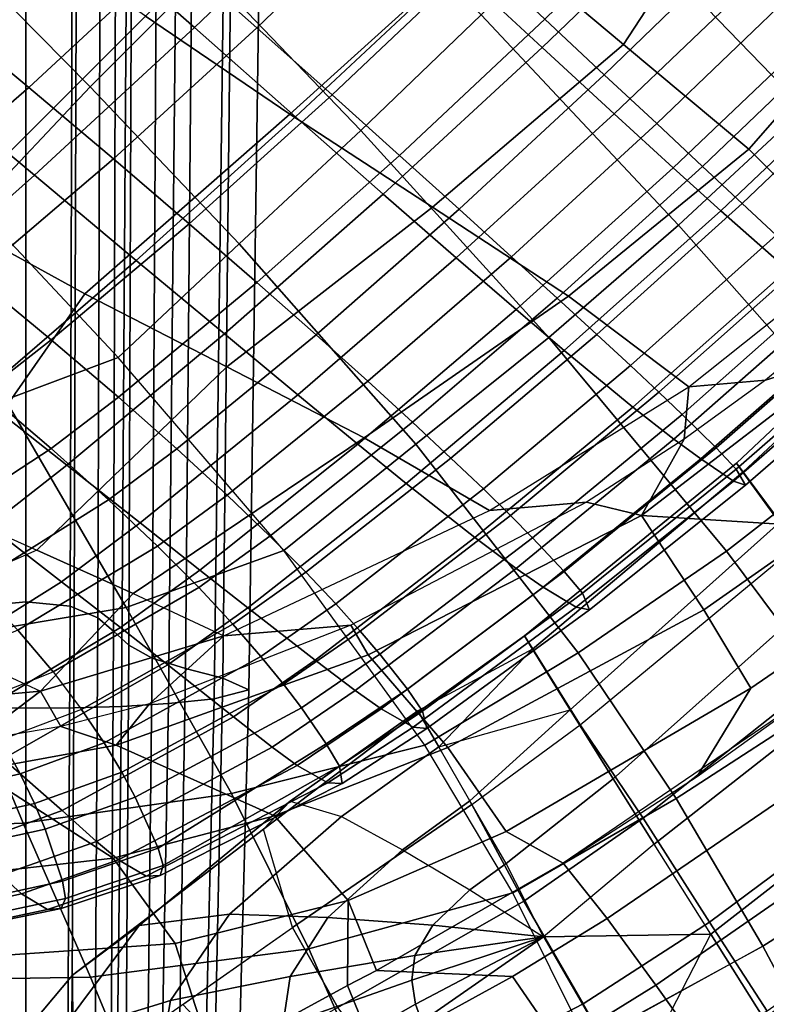
# Model space of a CAD drawing. Units: inches. Extents: x -2 to 402, y -6 to 230.
# Drawn here: x 375 to 378, y 118 to 123 of the extents above; entities that cross this region are included whole.
import ezdxf

# ---------------------------------------------------------------- set-up
doc = ezdxf.new("R2010")
doc.units = ezdxf.units.IN
doc.header["$MEASUREMENT"] = 0
for name, color, linetype in [('SEAT-BASE', 5, 'Continuous'), ('SEAT-CUSHION', 5, 'Continuous'), ('SEAT-OUTERSHELL', 5, 'Continuous'), ('SEAT-SHELL', 5, 'Continuous')]:
    doc.layers.add(name, color=color, linetype=linetype)

# ---------------------------------------------------------------- blocks, each defined once
blk = doc.blocks.new('LCCL200_S_0T')
at = {"layer": 'SEAT-BASE'}
for points in [[(-7.6087, 7.8676, 3.9724), (-7.7379, 7.7392, 3.9769), (-4.9819, 4.9832, 4.9617), (-4.8352, 5.1278, 4.9574)], [(-5.1265, 4.8365, 4.9574), (-4.9819, 4.9832, 4.9617), (-7.7379, 7.7392, 3.9769), (-7.8663, 7.61, 3.9724)], [(-5.2671, 4.6871, 4.9409), (-5.1265, 4.8365, 4.9574), (-7.8663, 7.61, 3.9724), (-7.9906, 7.4778, 3.956)], [(-7.3683, 7.3696, 2.7813), (-7.2619, 7.5054, 2.8287), (-4.5371, 4.8089, 3.6516), (-4.6589, 4.6602, 3.5909)], [(-5.4018, 4.5352, 4.9087), (-5.2671, 4.6871, 4.9409), (-7.9906, 7.4778, 3.956), (-8.1083, 7.3423, 3.9248)], [(-4.6589, 4.6602, 3.5909), (-4.8076, 4.5384, 3.6516), (-7.5041, 7.2632, 2.8287), (-7.3683, 7.3696, 2.7813)], [(-5.5265, 4.3824, 4.8546), (-5.4018, 4.5352, 4.9087), (-8.1083, 7.3423, 3.9248), (-8.2157, 7.204, 3.8742)], [(-4.8076, 4.5384, 3.6516), (-4.9259, 4.4897, 3.8074), (-7.6242, 7.2223, 2.9563), (-7.5041, 7.2632, 2.8287)], [(-5.6039, 4.2488, 4.7372), (-5.5265, 4.3824, 4.8546), (-8.2157, 7.204, 3.8742), (-8.2831, 7.0743, 3.7747)], [(-5.2134, 4.4472, 4.3348), (-5.3477, 4.3773, 4.4683), (-8.0465, 7.1651, 3.5341), (-7.9207, 7.2148, 3.4126)], [(-5.1036, 4.4784, 4.1695), (-5.2134, 4.4472, 4.3348), (-7.9207, 7.2148, 3.4126), (-7.815, 7.2258, 3.2652)], [(-5.015, 4.483, 3.9886), (-5.1036, 4.4784, 4.1695), (-7.815, 7.2258, 3.2652), (-7.7218, 7.22, 3.1091)], [(-4.9259, 4.4897, 3.8074), (-5.015, 4.483, 3.9886), (-7.7218, 7.22, 3.1091), (-7.6242, 7.2223, 2.9563)], [(-5.3477, 4.3773, 4.4683), (-5.489, 4.293, 4.5869), (-8.1788, 7.0966, 3.6395), (-8.0465, 7.1651, 3.5341)], [(-5.489, 4.293, 4.5869), (-5.6039, 4.2488, 4.7372), (-8.2831, 7.0743, 3.7747), (-8.1788, 7.0966, 3.6395)], [(-4.8352, 5.1278, 4.9574), (-4.9819, 4.9832, 4.9617), (-2.2258, 2.2271, 5.9465), (-2.0701, 2.3809, 5.9409)], [(-2.3796, 2.0714, 5.9409), (-2.2258, 2.2271, 5.9465), (-4.9819, 4.9832, 4.9617), (-5.1265, 4.8365, 4.9574)], [(-2.53, 1.9137, 5.9206), (-2.3796, 2.0714, 5.9409), (-5.1265, 4.8365, 4.9574), (-5.2671, 4.6871, 4.9409)], [(-4.6589, 4.6602, 3.5909), (-4.5371, 4.8089, 3.6516), (-1.8191, 2.1061, 4.4698), (-1.9496, 1.9509, 4.4006)], [(-2.6753, 1.7546, 5.8821), (-2.53, 1.9137, 5.9206), (-5.2671, 4.6871, 4.9409), (-5.4018, 4.5352, 4.9087)], [(-1.9496, 1.9509, 4.4006), (-2.1048, 1.8204, 4.4698), (-4.8076, 4.5384, 3.6516), (-4.6589, 4.6602, 3.5909)], [(-2.8114, 1.5959, 5.8187), (-2.6753, 1.7546, 5.8821), (-5.4018, 4.5352, 4.9087), (-5.5265, 4.3824, 4.8546)], [(-2.1048, 1.8204, 4.4698), (-2.2212, 1.7665, 4.6446), (-4.9259, 4.4897, 3.8074), (-4.8076, 4.5384, 3.6516)], [(-2.2212, 1.7665, 4.6446), (-2.3041, 1.7558, 4.8468), (-5.015, 4.483, 3.9886), (-4.9259, 4.4897, 3.8074)], [(-2.4981, 1.6994, 5.2317), (-2.6345, 1.6162, 5.3808), (-5.3477, 4.3773, 4.4683), (-5.2134, 4.4472, 4.3348)], [(-2.3882, 1.7437, 5.0484), (-2.4981, 1.6994, 5.2317), (-5.2134, 4.4472, 4.3348), (-5.1036, 4.4784, 4.1695)], [(-2.3041, 1.7558, 4.8468), (-2.3882, 1.7437, 5.0484), (-5.1036, 4.4784, 4.1695), (-5.015, 4.483, 3.9886)], [(-2.8964, 1.4625, 5.6833), (-2.8114, 1.5959, 5.8187), (-5.5265, 4.3824, 4.8546), (-5.6039, 4.2488, 4.7372)], [(-2.6345, 1.6162, 5.3808), (-2.7781, 1.5209, 5.5158), (-5.489, 4.293, 4.5869), (-5.3477, 4.3773, 4.4683)], [(-2.7781, 1.5209, 5.5158), (-2.8964, 1.4625, 5.6833), (-5.6039, 4.2488, 4.7372), (-5.489, 4.293, 4.5869)]]:
    blk.add_3dface(points, dxfattribs=at)
at = {"layer": 'SEAT-CUSHION'}
for points in [[(-6.2718, 6.7368, 13.4643), (-6.2594, 5.9734, 12.765), (-5.9351, 5.6531, 13.307), (-5.9959, 6.3568, 13.9545)], [(-5.9959, 6.3568, 13.9545), (-5.9351, 5.6531, 13.307), (-5.9867, 5.2992, 13.926), (-6.0726, 5.8814, 14.4474)], [(-6.3124, 6.23, 15.0277), (-6.0726, 5.8814, 14.4474), (-6.3101, 5.4319, 14.9177), (-6.4968, 5.6946, 15.352)], [(-6.2594, 5.9734, 12.765), (-6.4598, 4.8397, 12.3456), (-6.0728, 4.6288, 12.9051), (-5.9351, 5.6531, 13.307)], [(-5.407, 5.9173, 11.8061), (-5.2884, 5.9444, 11.4889), (-5.5335, 5.561, 11.3654), (-5.6598, 5.5296, 11.6813)], [(-5.2884, 5.9444, 11.4889), (-5.1758, 5.943, 11.3114), (-5.4154, 5.5659, 11.1896), (-5.5335, 5.561, 11.3654)], [(-5.4445, 5.8713, 12.0999), (-5.407, 5.9173, 11.8061), (-5.6598, 5.5296, 11.6813), (-5.699, 5.4845, 11.9751)], [(-6.0726, 5.8814, 14.4474), (-5.9867, 5.2992, 13.926), (-6.2271, 4.9907, 14.5297), (-6.3101, 5.4319, 14.9177)], [(-5.431, 5.8249, 12.3233), (-5.4445, 5.8713, 12.0999), (-5.699, 5.4845, 11.9751), (-5.6813, 5.4414, 12.2001)], [(-5.3756, 5.7744, 12.48), (-5.431, 5.8249, 12.3233), (-5.6813, 5.4414, 12.2001), (-5.6195, 5.3975, 12.3606)], [(-5.1812, 5.648, 12.7346), (-5.3756, 5.7744, 12.48), (-5.6195, 5.3975, 12.3606), (-5.4087, 5.2922, 12.6284)], [(-6.4968, 5.6946, 15.352), (-6.3101, 5.4319, 14.9177), (-6.6018, 4.9951, 15.3696), (-6.7285, 5.1664, 15.658)], [(-5.9351, 5.6531, 13.307), (-6.0728, 4.6288, 12.9051), (-6.0683, 4.4613, 13.6036), (-5.9867, 5.2992, 13.926)], [(-5.0788, 5.5918, 12.8249), (-5.1812, 5.648, 12.7346), (-5.4087, 5.2922, 12.6284), (-5.2983, 5.2467, 12.7255)], [(-4.9548, 5.5323, 12.9163), (-5.0788, 5.5918, 12.8249), (-5.2983, 5.2467, 12.7255), (-5.1642, 5.1997, 12.825)], [(-5.6598, 5.5296, 11.6813), (-5.5335, 5.561, 11.3654), (-5.7245, 5.1627, 11.2456), (-5.8583, 5.1274, 11.561)], [(-5.5335, 5.561, 11.3654), (-5.4154, 5.5659, 11.1896), (-5.6015, 5.1734, 11.0713), (-5.7245, 5.1627, 11.2456)], [(-5.4154, 5.5659, 11.1896), (-5.2255, 5.5659, 11.0144), (-5.4032, 5.1841, 10.8987), (-5.6015, 5.1734, 11.0713)], [(-5.2255, 5.5659, 11.0144), (-4.9081, 5.5691, 10.8704), (-5.0676, 5.206, 10.7591), (-5.4032, 5.1841, 10.8987)], [(-5.699, 5.4845, 11.9751), (-5.6598, 5.5296, 11.6813), (-5.8583, 5.1274, 11.561), (-5.8993, 5.0835, 11.8557)], [(-4.8074, 5.472, 13.0079), (-4.9548, 5.5323, 12.9163), (-5.1642, 5.1997, 12.825), (-5.0041, 5.1538, 12.9258)], [(-5.6813, 5.4414, 12.2001), (-5.699, 5.4845, 11.9751), (-5.8993, 5.0835, 11.8557), (-5.8776, 5.0439, 12.0827)], [(-6.3101, 5.4319, 14.9177), (-6.2271, 4.9907, 14.5297), (-6.5365, 4.7008, 15.1115), (-6.6018, 4.9951, 15.3696)], [(-5.6195, 5.3975, 12.3606), (-5.6813, 5.4414, 12.2001), (-5.8776, 5.0439, 12.0827), (-5.81, 5.0064, 12.2473)], [(-6.4598, 4.8397, 12.3456), (-6.8414, 4.9446, 12.2111), (-6.7132, 5.4162, 12.327), (-6.3596, 5.4065, 12.5553)], [(-5.4087, 5.2922, 12.6284), (-5.6195, 5.3975, 12.3606), (-5.81, 5.0064, 12.2473), (-5.5851, 4.9215, 12.5288)], [(-7.0272, 5.3575, 16.1976), (-6.9036, 5.2945, 15.9848), (-7.0672, 4.698, 16.1045), (-7.1381, 4.732, 16.2309)], [(-6.9036, 5.2945, 15.9848), (-6.7285, 5.1664, 15.658), (-6.9821, 4.6362, 15.9424), (-7.0672, 4.698, 16.1045)], [(-5.9867, 5.2992, 13.926), (-6.0683, 4.4613, 13.6036), (-6.2717, 4.353, 14.2893), (-6.2271, 4.9907, 14.5297)], [(-5.2983, 5.2467, 12.7255), (-5.4087, 5.2922, 12.6284), (-5.5851, 4.9215, 12.5288), (-5.4681, 4.8861, 12.6328)], [(-4.5294, 5.262, 10.685), (-4.1629, 5.3134, 10.6829), (-4.3158, 4.54, 10.4875), (-4.7065, 4.4898, 10.4848)], [(-4.8281, 5.2276, 10.7118), (-4.5294, 5.262, 10.685), (-4.7065, 4.4898, 10.4848), (-5.0255, 4.4502, 10.507)], [(-5.1642, 5.1997, 12.825), (-5.2983, 5.2467, 12.7255), (-5.4681, 4.8861, 12.6328), (-5.3258, 4.8508, 12.7404)], [(-5.0676, 5.206, 10.7591), (-4.8281, 5.2276, 10.7118), (-5.0255, 4.4502, 10.507), (-5.2816, 4.4194, 10.55)], [(-6.7285, 5.1664, 15.658), (-6.6018, 4.9951, 15.3696), (-6.9172, 4.5525, 15.7996), (-6.9821, 4.6362, 15.9424)], [(-5.7245, 5.1627, 11.2456), (-5.6015, 5.1734, 11.0713), (-5.8498, 4.3521, 10.8511), (-5.9808, 4.3321, 11.0239)], [(-5.6015, 5.1734, 11.0713), (-5.4032, 5.1841, 10.8987), (-5.6396, 4.3775, 10.6826), (-5.8498, 4.3521, 10.8511)], [(-5.4032, 5.1841, 10.8987), (-5.0676, 5.206, 10.7591), (-5.2816, 4.4194, 10.55), (-5.6396, 4.3775, 10.6826)], [(-5.0041, 5.1538, 12.9258), (-5.1642, 5.1997, 12.825), (-5.3258, 4.8508, 12.7404), (-5.1556, 4.8178, 12.8503)], [(-5.8993, 5.0835, 11.8557), (-5.8583, 5.1274, 11.561), (-6.128, 4.2917, 11.3416), (-6.1725, 4.251, 11.6408)], [(-5.8583, 5.1274, 11.561), (-5.7245, 5.1627, 11.2456), (-5.9808, 4.3321, 11.0239), (-6.128, 4.2917, 11.3416)], [(-5.8776, 5.0439, 12.0827), (-5.8993, 5.0835, 11.8557), (-6.1725, 4.251, 11.6408), (-6.1122, 4.2061, 11.9574)], [(-4.5951, 5.0791, 13.1284), (-4.8159, 5.1116, 13.0269), (-4.9549, 4.7895, 12.9614), (-4.72, 4.7703, 13.0733)], [(-5.81, 5.0064, 12.2473), (-5.8776, 5.0439, 12.0827), (-6.1122, 4.2061, 11.9574), (-6.0036, 4.1782, 12.1418)], [(-7.3152, 5.0099, 12.2371), (-7.5752, 4.1874, 12.0459), (-7.9921, 4.2993, 12.329), (-7.8017, 4.9958, 12.5356)], [(-6.8414, 4.9446, 12.2111), (-7.0832, 4.0553, 11.9927), (-7.5752, 4.1874, 12.0459), (-7.3152, 5.0099, 12.2371)], [(-6.6018, 4.9951, 15.3696), (-6.5365, 4.7008, 15.1115), (-6.8791, 4.4055, 15.6716), (-6.9172, 4.5525, 15.7996)], [(-5.5851, 4.9215, 12.5288), (-5.81, 5.0064, 12.2473), (-6.0036, 4.1782, 12.1418), (-5.8194, 4.1445, 12.3547)], [(-6.2271, 4.9907, 14.5297), (-6.2717, 4.353, 14.2893), (-6.5575, 4.268, 14.9493), (-6.5365, 4.7008, 15.1115)], [(-7.8403, 4.9477, 17.3103), (-7.1381, 4.732, 16.2309), (-7.251, 4.1045, 16.2097), (-7.9792, 4.3003, 17.3369)], [(-6.4598, 4.8397, 12.3456), (-6.6308, 3.9191, 12.1999), (-7.0832, 4.0553, 11.9927), (-6.8414, 4.9446, 12.2111)], [(-5.4681, 4.8861, 12.6328), (-5.5851, 4.9215, 12.5288), (-5.8194, 4.1445, 12.3547), (-5.6928, 4.1268, 12.4719)], [(-5.3258, 4.8508, 12.7404), (-5.4681, 4.8861, 12.6328), (-5.6928, 4.1268, 12.4719), (-5.5394, 4.1109, 12.594)], [(-6.6308, 3.9191, 12.1999), (-6.4598, 4.8397, 12.3456), (-6.0728, 4.6288, 12.9051), (-6.1875, 3.8005, 12.9025)], [(-5.1556, 4.8178, 12.8503), (-5.3258, 4.8508, 12.7404), (-5.5394, 4.1109, 12.594), (-5.3563, 4.0983, 12.7197)], [(-4.9549, 4.7895, 12.9614), (-5.1556, 4.8178, 12.8503), (-5.3563, 4.0983, 12.7197), (-5.1408, 4.0907, 12.8474)], [(-4.72, 4.7703, 13.0733), (-4.9549, 4.7895, 12.9614), (-5.1408, 4.0907, 12.8474), (-4.8898, 4.0901, 12.9755)], [(-3.7726, 4.8083, 13.4076), (-4.1326, 4.7755, 13.2968), (-4.2697, 4.1169, 13.2272), (-3.8947, 4.1481, 13.3478)], [(-4.4471, 4.7642, 13.1852), (-4.72, 4.7703, 13.0733), (-4.8898, 4.0901, 12.9755), (-4.6004, 4.0982, 13.1026)], [(-4.1326, 4.7755, 13.2968), (-4.4471, 4.7642, 13.1852), (-4.6004, 4.0982, 13.1026), (-4.2697, 4.1169, 13.2272)], [(-7.1381, 4.732, 16.2309), (-7.0672, 4.698, 16.1045), (-7.251, 4.1045, 16.2097)], [(-6.5365, 4.7008, 15.1115), (-6.5575, 4.268, 14.9493), (-6.8847, 4.1853, 15.5901), (-6.8791, 4.4055, 15.6716)], [(-7.0672, 4.698, 16.1045), (-6.9821, 4.6362, 15.9424), (-7.251, 4.1045, 16.2097)], [(-6.9821, 4.6362, 15.9424), (-6.9172, 4.5525, 15.7996), (-7.251, 4.1045, 16.2097)], [(-6.1875, 3.8005, 12.9025), (-6.0728, 4.6288, 12.9051), (-6.0683, 4.4613, 13.6036), (-6.1823, 3.7991, 13.5072)], [(-4.3158, 4.54, 10.4875), (-3.8448, 4.6022, 10.519), (-3.8892, 4.1762, 10.4317), (-4.3685, 4.1198, 10.398)], [(-6.9172, 4.5525, 15.7996), (-6.8791, 4.4055, 15.6716), (-7.251, 4.1045, 16.2097)], [(-4.7065, 4.4898, 10.4848), (-4.3158, 4.54, 10.4875), (-4.3685, 4.1198, 10.398), (-4.7661, 4.0729, 10.3933)], [(-5.0255, 4.4502, 10.507), (-4.7065, 4.4898, 10.4848), (-4.7661, 4.0729, 10.3933), (-5.0909, 4.0344, 10.4137)], [(-6.1823, 3.7991, 13.5072), (-6.0683, 4.4613, 13.6036), (-6.2717, 4.353, 14.2893), (-6.3555, 3.8455, 14.2183)], [(-5.2816, 4.4194, 10.55), (-5.0255, 4.4502, 10.507), (-5.0909, 4.0344, 10.4137), (-5.3515, 4.0031, 10.4551)], [(-6.8791, 4.4055, 15.6716), (-6.8847, 4.1853, 15.5901), (-7.251, 4.1045, 16.2097)], [(-5.6396, 4.3775, 10.6826), (-5.2816, 4.4194, 10.55), (-5.3515, 4.0031, 10.4551), (-5.716, 3.9579, 10.5853)], [(-5.8498, 4.3521, 10.8511), (-5.6396, 4.3775, 10.6826), (-5.716, 3.9579, 10.5853), (-5.93, 3.9283, 10.7526)], [(-6.3555, 3.8455, 14.2183), (-6.2717, 4.353, 14.2893), (-6.5575, 4.268, 14.9493), (-6.6137, 3.9146, 14.9022)], [(-6.128, 4.2917, 11.3416), (-5.9808, 4.3321, 11.0239), (-6.0643, 3.9052, 10.9254), (-6.2171, 3.8638, 11.2461)], [(-5.9808, 4.3321, 11.0239), (-5.8498, 4.3521, 10.8511), (-5.93, 3.9283, 10.7526), (-6.0643, 3.9052, 10.9254)], [(-2.7126, 4.3183, 10.576), (-2.7509, 3.3946, 10.4304), (-3.3885, 3.3368, 10.343), (-3.3349, 4.2423, 10.4918)], [(-8.1696, 3.6822, 17.4259), (-7.9792, 4.3003, 17.3369), (-7.9792, 4.3003, 17.3369), (-7.7522, 3.5877, 16.8304)], [(-7.5752, 4.1874, 12.0459), (-7.7112, 3.5554, 11.9348), (-8.1566, 3.6504, 12.2126), (-7.9921, 4.2993, 12.329)], [(-7.9792, 4.3003, 17.3369), (-7.7522, 3.5877, 16.8304), (-7.251, 4.1045, 16.2097)], [(-6.1725, 4.251, 11.6408), (-6.128, 4.2917, 11.3416), (-6.2171, 3.8638, 11.2461), (-6.2632, 3.8254, 11.5492)], [(-6.6137, 3.9146, 14.9022), (-6.5575, 4.268, 14.9493), (-6.8847, 4.1853, 15.5901), (-6.9144, 3.9951, 15.5672)], [(-6.1122, 4.2061, 11.9574), (-6.1725, 4.251, 11.6408), (-6.2632, 3.8254, 11.5492), (-6.198, 3.7861, 11.8711)], [(-3.8892, 4.1762, 10.4317), (-3.3349, 4.2423, 10.4918), (-3.3885, 3.3368, 10.343), (-3.9567, 3.2861, 10.2795)], [(-6.0036, 4.1782, 12.1418), (-6.1122, 4.2061, 11.9574), (-6.198, 3.7861, 11.8711), (-6.0848, 3.7652, 12.061)], [(-3.4739, 4.192, 13.4664), (-3.8947, 4.1481, 13.3478), (-3.9398, 3.7869, 13.3201), (-3.5163, 3.8272, 13.441)], [(-7.0832, 4.0553, 11.9927), (-7.1927, 3.4403, 11.9145), (-7.7112, 3.5554, 11.9348), (-7.5752, 4.1874, 12.0459)], [(-6.9144, 3.9951, 15.5672), (-6.8847, 4.1853, 15.5901), (-7.251, 4.1045, 16.2097)], [(-5.8194, 4.1445, 12.3547), (-6.0036, 4.1782, 12.1418), (-6.0848, 3.7652, 12.061), (-5.8946, 3.7428, 12.2828)], [(-4.3685, 4.1198, 10.398), (-3.8892, 4.1762, 10.4317), (-3.9567, 3.2861, 10.2795), (-4.4482, 3.2419, 10.2427)], [(-5.6928, 4.1268, 12.4719), (-5.8194, 4.1445, 12.3547), (-5.8946, 3.7428, 12.2828), (-5.7646, 3.7323, 12.4056)], [(-5.5394, 4.1109, 12.594), (-5.6928, 4.1268, 12.4719), (-5.7646, 3.7323, 12.4056), (-5.6075, 3.7239, 12.534)], [(-5.3563, 4.0983, 12.7197), (-5.5394, 4.1109, 12.594), (-5.6075, 3.7239, 12.534), (-5.4205, 3.7188, 12.666)], [(-4.7661, 4.0729, 10.3933), (-4.3685, 4.1198, 10.398), (-4.4482, 3.2419, 10.2427), (-4.8557, 3.2037, 10.2351)], [(-4.2697, 4.1169, 13.2272), (-4.6004, 4.0982, 13.1026), (-4.6525, 3.7359, 13.0669), (-4.3181, 3.7566, 13.1961)], [(-3.8947, 4.1481, 13.3478), (-4.2697, 4.1169, 13.2272), (-4.3181, 3.7566, 13.1961), (-3.9398, 3.7869, 13.3201)], [(-7.7522, 3.5877, 16.8304), (-7.3061, 3.4861, 16.0958), (-7.251, 4.1045, 16.2097)], [(-7.3061, 3.4861, 16.0958), (-7.251, 4.1045, 16.2097), (-6.9144, 3.9951, 15.5672), (-6.9824, 3.4119, 15.4649)], [(-5.1408, 4.0907, 12.8474), (-5.3563, 4.0983, 12.7197), (-5.4205, 3.7188, 12.666), (-5.2009, 3.7182, 12.8001)], [(-4.8898, 4.0901, 12.9755), (-5.1408, 4.0907, 12.8474), (-5.2009, 3.7182, 12.8001), (-4.9459, 3.7235, 12.9343)], [(-5.0909, 4.0344, 10.4137), (-4.7661, 4.0729, 10.3933), (-4.8557, 3.2037, 10.2351), (-5.1885, 3.1709, 10.2529)], [(-4.6004, 4.0982, 13.1026), (-4.8898, 4.0901, 12.9755), (-4.9459, 3.7235, 12.9343), (-4.6525, 3.7359, 13.0669)], [(-6.6308, 3.9191, 12.1999), (-6.7186, 3.3487, 12.1426), (-7.1927, 3.4403, 11.9145), (-7.0832, 4.0553, 11.9927)], [(-5.3515, 4.0031, 10.4551), (-5.0909, 4.0344, 10.4137), (-5.1885, 3.1709, 10.2529), (-5.4554, 3.1429, 10.2922)], [(-6.9824, 3.4119, 15.4649), (-6.9144, 3.9951, 15.5672), (-6.6137, 3.9146, 14.9022), (-6.6413, 3.333, 14.6886)], [(-5.716, 3.9579, 10.5853), (-5.3515, 4.0031, 10.4551), (-5.4554, 3.1429, 10.2922), (-5.8287, 3.0989, 10.4196)], [(-5.93, 3.9283, 10.7526), (-5.716, 3.9579, 10.5853), (-5.8287, 3.0989, 10.4196), (-6.0483, 3.0668, 10.5864)], [(-2.5276, 3.9404, 13.6817), (-3.046, 3.8782, 13.5608), (-3.1042, 3.0874, 13.5209), (-2.5818, 3.1359, 13.6426)], [(-6.2783, 3.2476, 12.8546), (-6.1875, 3.8005, 12.9025), (-6.6308, 3.9191, 12.1999), (-6.7186, 3.3487, 12.1426)], [(-6.6413, 3.333, 14.6886), (-6.6137, 3.9146, 14.9022), (-6.3555, 3.8455, 14.2183), (-6.6413, 3.333, 14.6886)], [(-6.2171, 3.8638, 11.2461), (-6.0643, 3.9052, 10.9254), (-6.1873, 3.0417, 10.7614), (-6.3486, 3.0025, 11.0928)], [(-6.0643, 3.9052, 10.9254), (-5.93, 3.9283, 10.7526), (-6.0483, 3.0668, 10.5864), (-6.1873, 3.0417, 10.7614)], [(-6.2632, 3.8254, 11.5492), (-6.2171, 3.8638, 11.2461), (-6.3486, 3.0025, 11.0928), (-6.3969, 2.9701, 11.4079)], [(-3.046, 3.8782, 13.5608), (-3.5163, 3.8272, 13.441), (-3.5787, 3.047, 13.3992), (-3.1042, 3.0874, 13.5209)], [(-8.9591, 2.4518, 18.1932), (-8.774, 3.8182, 18.2076), (-8.1696, 3.6822, 17.4259), (-8.3956, 2.373, 17.4835)], [(-6.6413, 3.333, 14.6886), (-6.3429, 3.2631, 13.5529), (-6.3555, 3.8455, 14.2183)], [(-6.198, 3.7861, 11.8711), (-6.2632, 3.8254, 11.5492), (-6.3969, 2.9701, 11.4079), (-6.3243, 2.9413, 11.7412)], [(-6.3555, 3.8455, 14.2183), (-6.3429, 3.2631, 13.5529), (-6.1823, 3.7991, 13.5072)], [(-3.5163, 3.8272, 13.441), (-3.9398, 3.7869, 13.3201), (-4.0067, 3.0139, 13.2753), (-3.5787, 3.047, 13.3992)], [(-6.3429, 3.2631, 13.5529), (-6.1823, 3.7991, 13.5072), (-6.1875, 3.8005, 12.9025), (-6.2783, 3.2476, 12.8546)], [(-6.0848, 3.7652, 12.061), (-6.198, 3.7861, 11.8711), (-6.3243, 2.9413, 11.7412), (-6.2039, 2.9308, 11.9404)], [(-3.9398, 3.7869, 13.3201), (-4.3181, 3.7566, 13.1961), (-4.3898, 2.9871, 13.1467), (-4.0067, 3.0139, 13.2753)], [(-5.8946, 3.7428, 12.2828), (-6.0848, 3.7652, 12.061), (-6.2039, 2.9308, 11.9404), (-6.0046, 2.9247, 12.1757)], [(-5.7646, 3.7323, 12.4056), (-5.8946, 3.7428, 12.2828), (-6.0046, 2.9247, 12.1757), (-5.8693, 2.924, 12.3069)], [(-5.6075, 3.7239, 12.534), (-5.7646, 3.7323, 12.4056), (-5.8693, 2.924, 12.3069), (-5.7067, 2.9256, 12.4442)], [(-4.6525, 3.7359, 13.0669), (-4.9459, 3.7235, 12.9343), (-5.0281, 2.9497, 12.8711), (-4.7293, 2.9659, 13.0112)], [(-4.3181, 3.7566, 13.1961), (-4.6525, 3.7359, 13.0669), (-4.7293, 2.9659, 13.0112), (-4.3898, 2.9871, 13.1467)], [(-5.4205, 3.7188, 12.666), (-5.6075, 3.7239, 12.534), (-5.7067, 2.9256, 12.4442), (-5.5141, 2.9301, 12.5854)], [(-5.2009, 3.7182, 12.8001), (-5.4205, 3.7188, 12.666), (-5.5141, 2.9301, 12.5854), (-5.2888, 2.9379, 12.7285)], [(-4.9459, 3.7235, 12.9343), (-5.2009, 3.7182, 12.8001), (-5.2888, 2.9379, 12.7285), (-5.0281, 2.9497, 12.8711)], [(-8.3956, 2.373, 17.4835), (-8.1696, 3.6822, 17.4259), (-7.7522, 3.5877, 16.8304), (-7.9127, 2.3043, 16.8)], [(-7.7112, 3.5554, 11.9348), (-7.8972, 2.2953, 11.7615), (-8.3835, 2.3584, 12.044), (-8.1566, 3.6504, 12.2126)], [(-7.9127, 2.3043, 16.8), (-7.7522, 3.5877, 16.8304), (-7.3061, 3.4861, 16.0958), (-7.4568, 2.2384, 16.0565)], [(-7.1927, 3.4403, 11.9145), (-7.3363, 2.2183, 11.7925), (-7.8972, 2.2953, 11.7615), (-7.7112, 3.5554, 11.9348)], [(-1.2964, 3.5334, 10.6665), (-1.2945, 2.5397, 10.5545), (-2.7754, 2.4422, 10.3158), (-2.7509, 3.3946, 10.4304)], [(-7.4568, 2.2384, 16.0565), (-7.3061, 3.4861, 16.0958), (-6.9824, 3.4119, 15.4649), (-7.0539, 2.1791, 15.2825)], [(-6.7186, 3.3487, 12.1426), (-6.8331, 2.1419, 12.0513), (-7.3363, 2.2183, 11.7925), (-7.1927, 3.4403, 11.9145)], [(-7.0539, 2.1791, 15.2825), (-6.9824, 3.4119, 15.4649), (-6.6413, 3.333, 14.6886), (-6.7092, 2.1268, 14.4804)], [(-2.7509, 3.3946, 10.4304), (-2.7754, 2.4422, 10.3158), (-3.4254, 2.4017, 10.2269), (-3.3885, 3.3368, 10.343)], [(-6.3984, 2.0777, 12.7806), (-6.2783, 3.2476, 12.8546), (-6.7186, 3.3487, 12.1426), (-6.8331, 2.1419, 12.0513)], [(-6.7092, 2.1268, 14.4804), (-6.6413, 3.333, 14.6886), (-6.3429, 3.2631, 13.5529), (-6.445, 2.0856, 13.6484)], [(-3.9567, 3.2861, 10.2795), (-3.3885, 3.3368, 10.343), (-3.4254, 2.4017, 10.2269), (-4.0048, 2.3658, 10.1618)], [(-6.445, 2.0856, 13.6484), (-6.3429, 3.2631, 13.5529), (-6.2783, 3.2476, 12.8546), (-6.3984, 2.0777, 12.7806)], [(-4.4482, 3.2419, 10.2427), (-3.9567, 3.2861, 10.2795), (-4.0048, 2.3658, 10.1618), (-4.5061, 2.334, 10.1234)], [(-4.8557, 3.2037, 10.2351), (-4.4482, 3.2419, 10.2427), (-4.5061, 2.334, 10.1234), (-4.9215, 2.3058, 10.1145)], [(-5.1885, 3.1709, 10.2529), (-4.8557, 3.2037, 10.2351), (-4.9215, 2.3058, 10.1145), (-5.2604, 2.2808, 10.1311)], [(-5.8287, 3.0989, 10.4196), (-5.4554, 3.1429, 10.2922), (-5.5323, 2.2589, 10.1694), (-5.9119, 2.2227, 10.2964)], [(-5.4554, 3.1429, 10.2922), (-5.1885, 3.1709, 10.2529), (-5.2604, 2.2808, 10.1311), (-5.5323, 2.2589, 10.1694)], [(-2.5818, 3.1359, 13.6426), (-3.1042, 3.0874, 13.5209), (-3.1354, 2.2416, 13.4947), (-2.6073, 2.2763, 13.617)], [(-6.0483, 3.0668, 10.5864), (-5.8287, 3.0989, 10.4196), (-5.9119, 2.2227, 10.2964), (-6.1351, 2.1949, 10.4647)], [(-6.1873, 3.0417, 10.7614), (-6.0483, 3.0668, 10.5864), (-6.1351, 2.1949, 10.4647), (-6.2769, 2.1732, 10.6441)], [(-3.1042, 3.0874, 13.5209), (-3.5787, 3.047, 13.3992), (-3.6155, 2.2124, 13.3718), (-3.1354, 2.2416, 13.4947)], [(-6.3486, 3.0025, 11.0928), (-6.1873, 3.0417, 10.7614), (-6.2769, 2.1732, 10.6441), (-6.4429, 2.1414, 10.9905)], [(-4.0067, 3.0139, 13.2753), (-4.3898, 2.9871, 13.1467), (-4.4377, 2.1669, 13.115), (-4.0492, 2.1877, 13.246)], [(-3.5787, 3.047, 13.3992), (-4.0067, 3.0139, 13.2753), (-4.0492, 2.1877, 13.246), (-3.6155, 2.2124, 13.3718)], [(-6.3969, 2.9701, 11.4079), (-6.3486, 3.0025, 11.0928), (-6.4429, 2.1414, 10.9905), (-6.4924, 2.1169, 11.3211)], [(-6.3243, 2.9413, 11.7412), (-6.3969, 2.9701, 11.4079), (-6.4924, 2.1169, 11.3211), (-6.4152, 2.0973, 11.6661)], [(-4.7293, 2.9659, 13.0112), (-5.0281, 2.9497, 12.8711), (-5.0865, 2.1338, 12.8324), (-4.7826, 2.149, 12.9763)], [(-4.3898, 2.9871, 13.1467), (-4.7293, 2.9659, 13.0112), (-4.7826, 2.149, 12.9763), (-4.4377, 2.1669, 13.115)], [(-6.2039, 2.9308, 11.9404), (-6.3243, 2.9413, 11.7412), (-6.4152, 2.0973, 11.6661), (-6.2902, 2.093, 11.8715)], [(-6.0046, 2.9247, 12.1757), (-6.2039, 2.9308, 11.9404), (-6.2902, 2.093, 11.8715), (-6.0845, 2.0946, 12.1146)], [(-5.8693, 2.924, 12.3069), (-6.0046, 2.9247, 12.1757), (-6.0845, 2.0946, 12.1146), (-5.9456, 2.0981, 12.2502)], [(-5.7067, 2.9256, 12.4442), (-5.8693, 2.924, 12.3069), (-5.9456, 2.0981, 12.2502), (-5.7789, 2.1036, 12.3921)], [(-5.5141, 2.9301, 12.5854), (-5.7067, 2.9256, 12.4442), (-5.7789, 2.1036, 12.3921), (-5.582, 2.1113, 12.538)], [(-5.2888, 2.9379, 12.7285), (-5.5141, 2.9301, 12.5854), (-5.582, 2.1113, 12.538), (-5.352, 2.1214, 12.6855)], [(-5.0281, 2.9497, 12.8711), (-5.2888, 2.9379, 12.7285), (-5.352, 2.1214, 12.6855), (-5.0865, 2.1338, 12.8324)], [(-2.7754, 2.4422, 10.3158), (-2.789, 1.4693, 10.2359), (-3.4478, 1.4453, 10.1465), (-3.4254, 2.4017, 10.2269)], [(-4.0048, 2.3658, 10.1618), (-3.4254, 2.4017, 10.2269), (-3.4478, 1.4453, 10.1465), (-4.0352, 1.4239, 10.081)], [(-4.9215, 2.3058, 10.1145), (-4.5061, 2.334, 10.1234), (-4.5434, 1.4047, 10.0421), (-4.9644, 1.3874, 10.0327)], [(-4.5061, 2.334, 10.1234), (-4.0048, 2.3658, 10.1618), (-4.0352, 1.4239, 10.081), (-4.5434, 1.4047, 10.0421)], [(-5.2604, 2.2808, 10.1311), (-4.9215, 2.3058, 10.1145), (-4.9644, 1.3874, 10.0327), (-5.3076, 1.3719, 10.049)], [(-5.9119, 2.2227, 10.2964), (-5.5323, 2.2589, 10.1694), (-5.5827, 1.3579, 10.0873), (-5.9665, 1.3343, 10.2148)], [(-5.5323, 2.2589, 10.1694), (-5.2604, 2.2808, 10.1311), (-5.3076, 1.3719, 10.049), (-5.5827, 1.3579, 10.0873)], [(-6.1351, 2.1949, 10.4647), (-5.9119, 2.2227, 10.2964), (-5.9665, 1.3343, 10.2148), (-6.1918, 1.3157, 10.3856)], [(-3.6155, 2.2124, 13.3718), (-4.0492, 2.1877, 13.246), (-4.0723, 1.3236, 13.2295), (-3.6335, 1.3388, 13.3561)], [(-3.1354, 2.2416, 13.4947), (-3.6155, 2.2124, 13.3718), (-3.6335, 1.3388, 13.3561), (-3.1479, 1.3565, 13.4797)], [(-6.4429, 2.1414, 10.9905), (-6.2769, 2.1732, 10.6441), (-6.3348, 1.3011, 10.5697), (-6.5029, 1.2806, 10.9308)], [(-6.2769, 2.1732, 10.6441), (-6.1351, 2.1949, 10.4647), (-6.1918, 1.3157, 10.3856), (-6.3348, 1.3011, 10.5697)], [(-4.4377, 2.1669, 13.115), (-4.7826, 2.149, 12.9763), (-4.8151, 1.2986, 12.9576), (-4.4657, 1.3104, 13.0974)], [(-4.0492, 2.1877, 13.246), (-4.4377, 2.1669, 13.115), (-4.4657, 1.3104, 13.0974), (-4.0723, 1.3236, 13.2295)], [(-6.4326, 0.9323, 12.7407), (-6.3984, 2.0777, 12.7806), (-6.8331, 2.1419, 12.0513), (-6.8639, 0.9609, 12.0009)], [(-6.7538, 0.9551, 14.4521), (-6.7092, 2.1268, 14.4804), (-6.445, 2.0856, 13.6484), (-6.484, 0.936, 13.6146)], [(-6.4924, 2.1169, 11.3211), (-6.4429, 2.1414, 10.9905), (-6.5029, 1.2806, 10.9308), (-6.5528, 1.2653, 11.276)], [(-6.4152, 2.0973, 11.6661), (-6.4924, 2.1169, 11.3211), (-6.5528, 1.2653, 11.276), (-6.4732, 1.2539, 11.6309)], [(-5.352, 2.1214, 12.6855), (-5.582, 2.1113, 12.538), (-5.6257, 1.2712, 12.515), (-5.3924, 1.2789, 12.6641)], [(-5.0865, 2.1338, 12.8324), (-5.352, 2.1214, 12.6855), (-5.3924, 1.2789, 12.6641), (-5.1231, 1.2881, 12.8124)], [(-4.7826, 2.149, 12.9763), (-5.0865, 2.1338, 12.8324), (-5.1231, 1.2881, 12.8124), (-4.8151, 1.2986, 12.9576)], [(-6.484, 0.936, 13.6146), (-6.445, 2.0856, 13.6484), (-6.3984, 2.0777, 12.7806), (-6.4326, 0.9323, 12.7407)], [(-6.2902, 2.093, 11.8715), (-6.4152, 2.0973, 11.6661), (-6.4732, 1.2539, 11.6309), (-6.3456, 1.2526, 11.84)], [(-6.0845, 2.0946, 12.1146), (-6.2902, 2.093, 11.8715), (-6.3456, 1.2526, 11.84), (-6.1362, 1.2559, 12.0866)], [(-5.9456, 2.0981, 12.2502), (-6.0845, 2.0946, 12.1146), (-6.1362, 1.2559, 12.0866), (-5.9949, 1.2597, 12.224)], [(-5.7789, 2.1036, 12.3921), (-5.9456, 2.0981, 12.2502), (-5.9949, 1.2597, 12.224), (-5.8256, 1.2647, 12.3675)], [(-5.582, 2.1113, 12.538), (-5.7789, 2.1036, 12.3921), (-5.8256, 1.2647, 12.3675), (-5.6257, 1.2712, 12.515)], [(-4.9644, 1.3874, 10.0327), (-4.5434, 1.4047, 10.0421), (-4.5614, 0.4626, 10.0005), (-4.9853, 0.4568, 9.9911)], [(-4.5434, 1.4047, 10.0421), (-4.0352, 1.4239, 10.081), (-4.0496, 0.469, 10.0394), (-4.5614, 0.4626, 10.0005)], [(-5.9665, 1.3343, 10.2148), (-5.5827, 1.3579, 10.0873), (-5.6076, 0.4467, 10.046), (-5.9933, 0.4385, 10.1744)], [(-5.5827, 1.3579, 10.0873), (-5.3076, 1.3719, 10.049), (-5.3308, 0.4515, 10.0075), (-5.6076, 0.4467, 10.046)], [(-5.3076, 1.3719, 10.049), (-4.9644, 1.3874, 10.0327), (-4.9853, 0.4568, 9.9911), (-5.3308, 0.4515, 10.0075)], [(-5.6257, 1.2712, 12.515), (-5.8256, 1.2647, 12.3675), (-5.8482, 0.4157, 12.3603), (-5.6468, 0.4181, 12.5079)], [(-5.3924, 1.2789, 12.6641), (-5.6257, 1.2712, 12.515), (-5.6468, 0.4181, 12.5079), (-5.4117, 0.421, 12.6569)], [(-5.1231, 1.2881, 12.8124), (-5.3924, 1.2789, 12.6641), (-5.4117, 0.421, 12.6569), (-5.1403, 0.4243, 12.8053)], [(-4.8151, 1.2986, 12.9576), (-5.1231, 1.2881, 12.8124), (-5.1403, 0.4243, 12.8053), (-4.8299, 0.4281, 12.9505)], [(-4.4657, 1.3104, 13.0974), (-4.8151, 1.2986, 12.9576), (-4.8299, 0.4281, 12.9505), (-4.4778, 0.4322, 13.0904)]]:
    blk.add_3dface(points, dxfattribs=at)
at = {"layer": 'SEAT-OUTERSHELL'}
for points in [[(-6.7402, 5.9111, 10.7935), (-5.9961, 5.6041, 9.8608), (-5.3346, 6.2891, 9.993), (-6.0825, 6.6034, 10.9272)], [(-5.9961, 5.6041, 9.8608), (-5.3229, 5.3411, 9.1443), (-4.7052, 6.0061, 9.294), (-5.3346, 6.2891, 9.993)], [(-5.3229, 5.3411, 9.1443), (-4.5251, 5.011, 8.534), (-3.9972, 5.5977, 8.6704), (-4.7052, 6.0061, 9.294)], [(-7.2766, 5.1283, 10.7022), (-6.574, 4.8539, 9.8263), (-5.9961, 5.6041, 9.8608), (-6.7402, 5.9111, 10.7935)], [(-6.574, 4.8539, 9.8263), (-5.8664, 4.6175, 9.0914), (-5.3229, 5.3411, 9.1443), (-5.9961, 5.6041, 9.8608)], [(-5.8664, 4.6175, 9.0914), (-4.9815, 4.3719, 8.4609), (-4.5251, 5.011, 8.534), (-5.3229, 5.3411, 9.1443)], [(-7.7068, 4.2927, 10.6978), (-7.024, 4.0646, 9.8477), (-6.574, 4.8539, 9.8263), (-7.2766, 5.1283, 10.7022)], [(-4.9815, 4.3719, 8.4609), (-3.9831, 4.1083, 8.0815), (-3.6675, 4.5784, 8.1537), (-4.5251, 5.011, 8.534)], [(-7.024, 4.0646, 9.8477), (-6.308, 3.8825, 9.1051), (-5.8664, 4.6175, 9.0914), (-6.574, 4.8539, 9.8263)], [(-6.308, 3.8825, 9.1051), (-5.287, 3.72, 8.3853), (-4.9815, 4.3719, 8.4609), (-5.8664, 4.6175, 9.0914)], [(-7.9459, 3.4663, 10.6351), (-8.4097, 3.6075, 11.244), (-8.1561, 4.4672, 11.3001), (-7.7047, 4.292, 10.6952)], [(-5.287, 3.72, 8.3853), (-4.1966, 3.6362, 8.018), (-3.9831, 4.1083, 8.0815), (-4.9815, 4.3719, 8.4609)], [(-7.2342, 3.2812, 9.7569), (-7.9459, 3.4663, 10.6351), (-7.7068, 4.2927, 10.6978), (-7.024, 4.0646, 9.8477)], [(-4.1966, 3.6362, 8.018), (-3.3094, 3.6076, 7.9434), (-3.2249, 3.8929, 7.9877), (-3.9831, 4.1083, 8.0815)], [(-6.4934, 3.1356, 8.9987), (-7.2342, 3.2812, 9.7569), (-7.024, 4.0646, 9.8477), (-6.308, 3.8825, 9.1051)], [(-5.3649, 2.9952, 8.2572), (-6.4934, 3.1356, 8.9987), (-6.308, 3.8825, 9.1051), (-5.287, 3.72, 8.3853)], [(-4.2189, 2.9236, 7.9307), (-5.3649, 2.9952, 8.2572), (-5.287, 3.72, 8.3853), (-4.1966, 3.6362, 8.018)], [(-8.1344, 2.6262, 10.5886), (-8.6079, 2.7327, 11.2003), (-8.4097, 3.6075, 11.244), (-7.9459, 3.4663, 10.6351)], [(-3.2893, 2.899, 7.8802), (-4.2189, 2.9236, 7.9307), (-4.1966, 3.6362, 8.018), (-3.3094, 3.6076, 7.9434)], [(-2.1989, 2.8916, 7.9866), (-3.2893, 2.899, 7.8802), (-3.3094, 3.6076, 7.9434), (-2.2217, 3.5987, 8.0372)], [(-7.4037, 2.4864, 9.6956), (-8.1344, 2.6262, 10.5886), (-7.9459, 3.4663, 10.6351), (-7.2342, 3.2812, 9.7569)], [(-6.6343, 2.3755, 8.9207), (-7.4037, 2.4864, 9.6956), (-7.2342, 3.2812, 9.7569), (-6.4934, 3.1356, 8.9987)], [(-5.4455, 2.2654, 8.1811), (-6.6343, 2.3755, 8.9207), (-6.4934, 3.1356, 8.9987), (-5.3649, 2.9952, 8.2572)], [(-4.2449, 2.2081, 7.8785), (-5.4455, 2.2654, 8.1811), (-5.3649, 2.9952, 8.2572), (-4.2189, 2.9236, 7.9307)], [(-3.288, 2.1887, 7.8439), (-4.2449, 2.2081, 7.8785), (-4.2189, 2.9236, 7.9307), (-3.2893, 2.899, 7.8802)], [(-2.1874, 2.183, 7.9569), (-3.288, 2.1887, 7.8439), (-3.2893, 2.899, 7.8802), (-2.1989, 2.8916, 7.9866)], [(-6.731, 1.6065, 8.8671), (-7.5233, 1.6814, 9.6525), (-7.4037, 2.4864, 9.6956), (-6.6343, 2.3755, 8.9207)], [(-5.4982, 1.5307, 8.1327), (-6.731, 1.6065, 8.8671), (-6.6343, 2.3755, 8.9207), (-5.4455, 2.2654, 8.1811)], [(-4.2589, 1.491, 7.8481), (-5.4982, 1.5307, 8.1327), (-5.4455, 2.2654, 8.1811), (-4.2449, 2.2081, 7.8785)], [(-3.2846, 1.4777, 7.8245), (-4.2589, 1.491, 7.8481), (-4.2449, 2.2081, 7.8785), (-3.288, 2.1887, 7.8439)], [(-5.5248, 0.7935, 8.1055), (-6.7852, 0.8321, 8.8348), (-6.731, 1.6065, 8.8671), (-5.4982, 1.5307, 8.1327)], [(-4.2615, 0.7732, 7.8326), (-5.5248, 0.7935, 8.1055), (-5.4982, 1.5307, 8.1327), (-4.2589, 1.491, 7.8481)], [(-4.2532, 0.0553, 7.8274), (-5.5273, 0.0553, 8.0952), (-5.5248, 0.7935, 8.1055), (-4.2615, 0.7732, 7.8326)]]:
    blk.add_3dface(points, dxfattribs=at)
at = {"layer": 'SEAT-SHELL'}
for points in [[(-6.6169, 5.4821, 12.0018), (-6.152, 5.2443, 11.3743), (-5.6011, 5.8767, 11.5209), (-6.0498, 6.0911, 12.1122)], [(-6.152, 5.2443, 11.3743), (-5.7031, 5.1734, 10.9622), (-5.2578, 5.7334, 11.1313), (-5.6011, 5.8767, 11.5209)], [(-5.7031, 5.1734, 10.9622), (-5.0235, 5.3202, 10.4767), (-4.6448, 5.7181, 10.5886), (-5.2578, 5.7334, 11.1313)], [(-4.9745, 4.8869, 10.0988), (-4.3429, 5.6441, 10.2821), (-4.2724, 5.1444, 10.0374), (-4.9745, 4.8869, 10.0988)], [(-4.6849, 5.5194, 10.3421), (-4.3429, 5.6441, 10.2821), (-4.9745, 4.8869, 10.0988), (-4.9254, 5.24, 10.2657)], [(-7.0892, 4.9682, 11.9874), (-6.8034, 4.8483, 11.6831), (-6.6169, 5.4821, 12.0018), (-6.9314, 5.5662, 12.3058)], [(-6.8034, 4.8483, 11.6831), (-6.5466, 4.5871, 11.2629), (-6.152, 5.2443, 11.3743), (-6.6169, 5.4821, 12.0018)], [(-6.0652, 4.5536, 10.8339), (-5.37, 4.8211, 10.3616), (-5.0235, 5.3202, 10.4767), (-5.7031, 5.1734, 10.9622)], [(-5.37, 4.8211, 10.3616), (-5.1445, 4.9331, 10.1976), (-4.9254, 5.24, 10.2657), (-5.0235, 5.3202, 10.4767)], [(-6.5466, 4.5871, 11.2629), (-6.0652, 4.5536, 10.8339), (-5.7031, 5.1734, 10.9622), (-6.152, 5.2443, 11.3743)], [(-4.9254, 5.24, 10.2657), (-4.9745, 4.8869, 10.0988), (-5.1445, 4.9331, 10.1976), (-4.9254, 5.24, 10.2657)], [(-4.9599, 4.3078, 9.9196), (-4.5348, 4.4698, 9.8804), (-4.2724, 5.1444, 10.0374), (-4.9745, 4.8869, 10.0988)], [(-4.5348, 4.4698, 9.8804), (-4.2724, 5.1444, 10.0374), (-4.0948, 4.6375, 9.874), (-4.5348, 4.4698, 9.8804)], [(-7.6279, 4.3838, 12.0046), (-7.2779, 4.3188, 11.7957), (-7.0892, 4.9682, 11.9874), (-7.4134, 4.9172, 12.1223)], [(-7.2779, 4.3188, 11.7957), (-6.8454, 4.7139, 11.6362), (-6.8034, 4.8483, 11.6831), (-7.0892, 4.9682, 11.9874)], [(-5.3451, 4.5945, 10.1385), (-5.1445, 4.9331, 10.1976), (-5.37, 4.8211, 10.3616), (-5.3451, 4.5945, 10.1385)], [(-5.1445, 4.9331, 10.1976), (-4.9745, 4.8869, 10.0988), (-5.3634, 4.1611, 9.9933), (-5.3451, 4.5945, 10.1385)], [(-5.3634, 4.1611, 9.9933), (-4.9745, 4.8869, 10.0988), (-4.9599, 4.3078, 9.9196), (-5.3634, 4.1611, 9.9933)], [(-6.8454, 4.7139, 11.6362), (-6.5466, 4.5871, 11.2629), (-6.8034, 4.8483, 11.6831), (-6.8454, 4.7139, 11.6362)], [(-6.3852, 3.8196, 10.7585), (-5.8607, 3.7801, 10.2338), (-5.37, 4.8211, 10.3616), (-6.0652, 4.5536, 10.8339)], [(-5.8607, 3.7801, 10.2338), (-5.7179, 3.7428, 10.0436), (-5.3451, 4.5945, 10.1385), (-5.37, 4.8211, 10.3616)], [(-3.9012, 3.5443, 9.6782), (-3.2414, 3.7367, 9.738), (-3.646, 4.8003, 9.8985), (-4.0948, 4.6375, 9.874)], [(-7.389, 3.8541, 11.7098), (-7.0866, 3.8202, 11.4309), (-6.8454, 4.7139, 11.6362), (-7.2779, 4.3188, 11.7957)], [(-7.0866, 3.8202, 11.4309), (-6.8178, 3.8979, 11.1795), (-6.5466, 4.5871, 11.2629), (-6.8454, 4.7139, 11.6362)], [(-4.5551, 3.3346, 9.6751), (-3.9012, 3.5443, 9.6782), (-4.0948, 4.6375, 9.874), (-4.5348, 4.4698, 9.8804)], [(-9.2421, 3.1492, 13.0932), (-8.4337, 2.6005, 11.9457), (-8.3736, 2.9133, 11.9851), (-8.54, 4.5923, 12.7967)], [(-8.54, 4.5923, 12.7967), (-8.3736, 2.9133, 11.9851), (-8.0693, 4.4279, 12.1951), (-8.54, 4.5923, 12.7967)], [(-6.8178, 3.8979, 11.1795), (-6.3852, 3.8196, 10.7585), (-6.0652, 4.5536, 10.8339), (-6.5466, 4.5871, 11.2629)], [(-5.3451, 4.5945, 10.1385), (-5.3634, 4.1611, 9.9933), (-5.7179, 3.7428, 10.0436), (-5.3451, 4.5945, 10.1385)], [(-5.1884, 3.1325, 9.739), (-4.5551, 3.3346, 9.6751), (-4.5348, 4.4698, 9.8804), (-4.9599, 4.3078, 9.9196)], [(-8.1685, 3.9812, 12.1194), (-7.7397, 3.9097, 11.9202), (-7.6279, 4.3838, 12.0046), (-8.0693, 4.4279, 12.1951)], [(-7.7397, 3.9097, 11.9202), (-7.389, 3.8541, 11.7098), (-7.2779, 4.3188, 11.7957), (-7.6279, 4.3838, 12.0046)], [(-5.7911, 2.9718, 9.8844), (-5.1884, 3.1325, 9.739), (-4.9599, 4.3078, 9.9196), (-5.3634, 4.1611, 9.9933)], [(-5.7179, 3.7428, 10.0436), (-5.3634, 4.1611, 9.9933), (-5.7911, 2.9718, 9.8844), (-6.0606, 2.6514, 9.9472)], [(-8.4337, 2.6005, 11.9457), (-8.0088, 2.4221, 11.728), (-7.7397, 3.9097, 11.9202), (-8.1685, 3.9812, 12.1194)], [(-8.0088, 2.4221, 11.728), (-7.6285, 2.5839, 11.5399), (-7.389, 3.8541, 11.7098), (-7.7397, 3.9097, 11.9202)], [(-7.2304, 3.1497, 11.3363), (-7.1254, 2.7186, 11.0892), (-6.8178, 3.8979, 11.1795), (-7.0866, 3.8202, 11.4309)], [(-7.1254, 2.7186, 11.0892), (-6.7442, 2.6228, 10.7007), (-6.3852, 3.8196, 10.7585), (-6.8178, 3.8979, 11.1795)], [(-3.2418, 2.5151, 9.629), (-2.5006, 2.6468, 9.7447), (-2.5903, 3.8951, 9.8459), (-3.2414, 3.7367, 9.738)], [(-7.6285, 2.5839, 11.5399), (-7.333, 2.5278, 11.2604), (-7.0866, 3.8202, 11.4309), (-7.389, 3.8541, 11.7098)], [(-6.7442, 2.6228, 10.7007), (-6.2683, 2.5262, 10.1713), (-5.8607, 3.7801, 10.2338), (-6.3852, 3.8196, 10.7585)], [(-6.2683, 2.5262, 10.1713), (-6.0606, 2.6514, 9.9472), (-5.7179, 3.7428, 10.0436), (-5.8607, 3.7801, 10.2338)], [(-3.9783, 2.3748, 9.566), (-3.2418, 2.5151, 9.629), (-3.2414, 3.7367, 9.738), (-3.9012, 3.5443, 9.6782)], [(-4.6961, 2.2239, 9.5675), (-3.9783, 2.3748, 9.566), (-3.9012, 3.5443, 9.6782), (-4.5551, 3.3346, 9.6751)], [(-5.3801, 2.0803, 9.647), (-4.6961, 2.2239, 9.5675), (-4.5551, 3.3346, 9.6751), (-5.1884, 3.1325, 9.739)], [(-7.333, 2.5278, 11.2604), (-7.2435, 2.0806, 11.0546), (-7.1254, 2.7186, 11.0892), (-7.2304, 3.1497, 11.3363)], [(-6.0207, 1.9907, 9.8237), (-5.3801, 2.0803, 9.647), (-5.1884, 3.1325, 9.739), (-5.7911, 2.9718, 9.8844)], [(-6.0606, 2.6514, 9.9472), (-5.7911, 2.9718, 9.8844), (-6.0207, 1.9907, 9.8237), (-6.1654, 2.164, 9.9223)], [(-7.2435, 2.0806, 11.0546), (-6.8514, 2.0108, 10.6617), (-6.7442, 2.6228, 10.7007), (-7.1254, 2.7186, 11.0892)], [(-6.2683, 2.5262, 10.1713), (-6.1654, 2.164, 9.9223), (-6.0606, 2.6514, 9.9472), (-6.2683, 2.5262, 10.1713)], [(-6.7442, 2.6228, 10.7007), (-6.8514, 2.0108, 10.6617), (-6.2683, 2.5262, 10.1713), (-6.7442, 2.6228, 10.7007)], [(-6.9184, 1.3948, 10.6223), (-6.4173, 1.3869, 10.083), (-6.2683, 2.5262, 10.1713), (-6.8514, 2.0108, 10.6617)], [(-6.4173, 1.3869, 10.083), (-6.2339, 1.7365, 9.9052), (-6.1654, 2.164, 9.9223), (-6.2683, 2.5262, 10.1713)], [(-4.038, 1.2132, 9.5323), (-3.2639, 1.273, 9.5999), (-3.2418, 2.5151, 9.629), (-3.9783, 2.3748, 9.566)], [(-4.7819, 1.1486, 9.5305), (-4.038, 1.2132, 9.5323), (-3.9783, 2.3748, 9.566), (-4.6961, 2.2239, 9.5675)], [(-5.4808, 1.085, 9.6095), (-4.7819, 1.1486, 9.5305), (-4.6961, 2.2239, 9.5675), (-5.3801, 2.0803, 9.647)], [(-6.1654, 2.164, 9.9223), (-6.0207, 1.9907, 9.8237), (-6.2339, 1.7365, 9.9052), (-6.1654, 2.164, 9.9223)], [(-6.1236, 1.0868, 9.7872), (-5.4808, 1.085, 9.6095), (-5.3801, 2.0803, 9.647), (-6.0207, 1.9907, 9.8237)], [(-6.2339, 1.7365, 9.9052), (-6.0207, 1.9907, 9.8237), (-6.1236, 1.0868, 9.7872), (-6.3055, 0.977, 9.8811)], [(-6.4478, 0.7471, 10.0495), (-6.3055, 0.977, 9.8811), (-6.2339, 1.7365, 9.9052), (-6.4173, 1.3869, 10.083)], [(-4.5407, 0.0011, 9.5191), (-4.0637, 0.0011, 9.531), (-4.038, 1.2132, 9.5323), (-4.7819, 1.1486, 9.5305)], [(-5.4075, 0.0011, 9.5834), (-4.5407, 0.0011, 9.5191), (-4.7819, 1.1486, 9.5305), (-5.4808, 1.085, 9.6095)], [(-6.1457, 0.0012, 9.7685), (-5.4075, 0.0011, 9.5834), (-5.4808, 1.085, 9.6095), (-6.1236, 1.0868, 9.7872)]]:
    blk.add_3dface(points, dxfattribs=at)

msp = doc.modelspace()

# ---------------------------------------------------------------- block references
at = {"rotation": 135}
msp.add_blockref('LCCL200_S_0T', (374.8915, 126.7512), dxfattribs=at)

doc.saveas('drawing.dxf')
